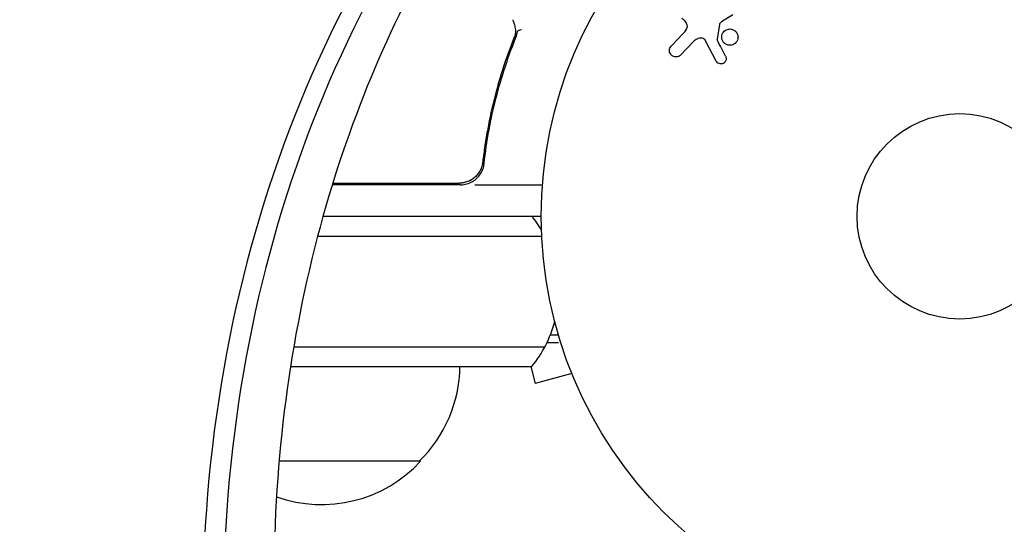
# Model space of a CAD drawing. Units: millimetres. Extents: x -10146 to 11599, y -12012 to 6788.
# Drawn here: x -6153 to -6028, y -2441 to -2377 of the extents above; entities that cross this region are included whole.
import ezdxf

# ---------------------------------------------------------------- set-up
doc = ezdxf.new("R2010")
doc.units = ezdxf.units.MM
doc.header["$LTSCALE"] = 20
doc.linetypes.add('HIDDEN', pattern=[9.525, 6.35, -3.175])
doc.layers.add('2d', color=230, linetype='Continuous')
doc.layers.add('AS-Free_Space_Hatch', color=31, linetype='HIDDEN')

msp = doc.modelspace()

# ---------------------------------------------------------------- hatches: boundary and pattern name
at = {"layer": 'AS-Free_Space_Hatch'}
h = msp.add_hatch(dxfattribs=at)
h.set_pattern_fill('ANSI31', color=256, scale=100, angle=30)
edge = h.paths.add_edge_path()
edge.add_line((1488.87, -4032.63), (2844.21, -5503.37))
edge.add_line((2844.21, -5503.37), (1607.95, -6642.62))
edge.add_arc((930.28, -5907.25), 1000, 222.66156, 312.66156, ccw=False)
edge.add_arc((930.28, -5907.25), 1000, 132.66156, 222.66156, ccw=False)
edge.add_line((252.62, -5171.88), (1488.87, -4032.63))
edge = h.paths.add_edge_path()
edge.add_line((-4164.08, -1075.31), (-2386.27, -2103.37))
edge.add_arc((-2886.27, -2969.39), 1000, -116.94239, 60, ccw=False)
edge.add_line((-3339.37, -3860.85), (-5164.08, -2807.36))
edge.add_arc((-4664.08, -1941.33), 1000, 60, 240, ccw=False)
edge = h.paths.add_edge_path()
edge.add_arc((-714.02, -154.72), 500, 0, 360)
edge = h.paths.add_edge_path()
edge.add_line((-153.14, 2265.51), (-462.82, 2801.88))
edge.add_arc((-2187.04, 1806.4), 1990.97, 30, 72.57984)
edge.add_arc((-1255.36, 4775.73), 1121.1, 214.15082, 252.57984, ccw=False)
edge.add_line((-2183.14, 4146.37), (-2801.45, 5146.96))
edge.add_arc((-3652.14, 4621.28), 1000, 31.71381, 211.71381)
edge.add_line((-4502.82, 4095.61), (-3722.56, 2832.93))
edge.add_arc((-1772.05, 4038.24), 2292.87, 211.71381, 259.65588)
edge.add_line((-2183.76, 1782.64), (-1885.19, 1265.51))
edge.add_arc((-1019.17, 1765.51), 1000, 210, 390)
edge = h.paths.add_edge_path()
edge.add_line((7363.44, 3516.52), (6137.71, 1393.5))
edge.add_arc((5271.69, 1893.5), 1000, 240.7167, 330, ccw=False)
edge.add_arc((4325, 1910.47), 1000, 210, 297.22963, ccw=False)
edge.add_line((3458.98, 1410.47), (3160.41, 1927.6))
edge.add_arc((3572.12, 4183.2), 2292.87, 211.71381, 259.65588, ccw=False)
edge.add_line((1621.61, 2977.89), (841.35, 4240.57))
edge.add_arc((1692.03, 4766.24), 1000, 31.71381, 211.71381, ccw=False)
edge.add_line((2542.72, 5291.92), (3161.03, 4291.33))
edge.add_arc((4088.81, 4920.69), 1121.1, 214.15082, 252.57984)
edge.add_arc((3157.13, 1951.36), 1990.97, 34.40239, 72.57984, ccw=False)
edge.add_line((4799.85, 3076.26), (5631.39, 4516.52))
edge.add_arc((6497.41, 4016.52), 1000, -30, 150, ccw=False)
edge = h.paths.add_edge_path()
edge.add_line((-4510.76, -8319.15), (-4496.58, -10000.23))
edge.add_arc((-5496.54, -10008.66), 1000, -89.51664, 0.48336, ccw=False)
edge.add_arc((-5496.54, -10008.66), 1000, 180.48336, 270.48336, ccw=False)
edge.add_line((-6496.51, -10017.1), (-6510.69, -8336.02))
edge.add_line((-6510.69, -8336.02), (-4510.76, -8319.15))

# ---------------------------------------------------------------- linework, layer by layer
at = {"layer": '2d'}
for p, q in [((-6062.48, -2376.06), (-6063.9, -2376.98)), ((-6064.18, -2377.28), (-6064.47, -2379.14)), ((-6070.24, -2379.98), (-6068.79, -2378.46)), ((-6067.47, -2379.46), (-6069.15, -2381.2)), ((-6064.59, -2381.94), (-6065.92, -2379.37)), ((-6094.04, -2390.42), (-6094.04, -2390.42)), ((-6094.04, -2393.78), (-6094.04, -2395.29)), ((-6096.96, -2397.58), (-6113.2, -2397.58)), ((-6113.14, -2397.38), (-6097.14, -2397.38)), ((-6095.16, -2397.58), (-6086.59, -2397.58)), ((-6086.74, -2401.58), (-6114.38, -2401.58)), ((-6115.06, -2404.08), (-6086.69, -2404.08)), ((-6085.59, -2416.58), (-6084.58, -2416.58)), ((-6084.54, -2417.58), (-6086.03, -2417.58)), ((-6118.08, -2418.08), (-6086.28, -2418.08)), ((-6118.49, -2420.58), (-6087.94, -2420.58)), ((-6088.08, -2420.58), (-6087.51, -2422.72)), ((-6082.87, -2421.48), (-6087.51, -2422.72)), ((-6082.29, -2422.87), (-6082.3, -2422.83)), ((-6082.29, -2422.87), (-6082.28, -2422.87)), ((-6102.04, -2432.58), (-6119.94, -2432.58))]:
    msp.add_line(p, q, dxfattribs=at)
for radius in [53, 13]:
    msp.add_circle((-6033.74, -2401.58), radius, dxfattribs=at)
for centre, radius, start, end in [((-6096.96, -2394.58), 3, 270, 300.1381), ((-6099.54, -2411.08), 15, 31.2174, 39.2965), ((-6099.54, -2411.08), 15, 320.7035, 345.2134), ((-6114.04, -2420.39), 17, 314.1865, 359.3587), ((-6114.54, -2421.06), 17, 250.3283, 317.3321)]:
    msp.add_arc(centre, radius, start, end, dxfattribs=at)
for centre, major_axis, start_param in [((-5966.71, -2477.24), (91.7, -158.82), -2.701874), ((-5965.56, -2476.58), (90.87, -157.39), -2.695439)]:
    msp.add_ellipse(centre, major_axis=major_axis, ratio=0.848, start_param=start_param, end_param=-1.95258, dxfattribs=at)
for points, knots in [([(-6101.47, -2369.7), (-6104.56, -2375.34), (-6107.3, -2381.26), (-6112.27, -2394.11), (-6114.42, -2401.1), (-6117.79, -2415.5), (-6119.01, -2422.92), (-6120.49, -2438.06), (-6120.75, -2445.78), (-6120.51, -2453.57)], [0.9311781, 0.9311781, 0.9311781, 0.9311781, 1.0551122, 1.0551122, 1.1902178, 1.1902178, 1.3253233, 1.3253233, 1.4604289, 1.4604289, 1.4604289, 1.4604289]), ([(-6068.79, -2378.46), (-6068.64, -2378.31), (-6068.5, -2378.15), (-6068.28, -2377.8), (-6068.21, -2377.58), (-6068.28, -2377.2), (-6068.39, -2377.03), (-6068.65, -2376.76), (-6068.79, -2376.65), (-6068.94, -2376.54)], [0, 0, 0, 0, 0.25, 0.25, 0.5, 0.5, 0.75, 0.75, 1, 1, 1, 1]), ([(-6090.28, -2376.86), (-6090.24, -2376.99), (-6090.18, -2377.16), (-6090.09, -2377.53), (-6090.05, -2377.74), (-6090.02, -2377.96)], [0, 0, 0, 0, 0.798025, 0.798025, 1.557778, 1.557778, 1.557778, 1.557778]), ([(-6089.26, -2377.98), (-6089.38, -2377.98), (-6089.5, -2378), (-6089.68, -2378.08), (-6089.74, -2378.13), (-6089.76, -2378.19)], [-0.0000106927, -0.0000106927, -0.0000106927, -0.0000106927, 0.0003537469, 0.0003537469, 0.0007181865, 0.0007181865, 0.0007181865, 0.0007181865]), ([(-6063.9, -2376.98), (-6063.93, -2377), (-6063.96, -2377.02), (-6063.99, -2377.04), (-6064.03, -2377.07), (-6064.07, -2377.1), (-6064.1, -2377.14), (-6064.12, -2377.16), (-6064.14, -2377.19), (-6064.15, -2377.21), (-6064.16, -2377.24), (-6064.17, -2377.26), (-6064.18, -2377.28)], [0, 0, 0, 0, 0.271486, 0.271486, 0.271486, 0.613888, 0.613888, 0.613888, 0.826923, 0.826923, 0.826923, 1, 1, 1, 1]), ([(-6063.89, -2378.87), (-6063.89, -2378.77), (-6063.87, -2378.66), (-6063.84, -2378.55), (-6063.8, -2378.45), (-6063.74, -2378.35), (-6063.68, -2378.26), (-6063.61, -2378.18), (-6063.53, -2378.1), (-6063.44, -2378.04), (-6063.35, -2377.98), (-6063.26, -2377.94), (-6063.16, -2377.91), (-6063.05, -2377.87), (-6062.94, -2377.86), (-6062.84, -2377.86), (-6062.72, -2377.87), (-6062.61, -2377.89), (-6062.5, -2377.93), (-6062.39, -2377.97), (-6062.28, -2378.03), (-6062.19, -2378.11), (-6062.1, -2378.19), (-6062.01, -2378.29), (-6061.95, -2378.4), (-6061.89, -2378.51), (-6061.85, -2378.63), (-6061.83, -2378.76), (-6061.83, -2378.81), (-6061.82, -2378.87), (-6061.82, -2378.92)], [0, 0, 0, 0, 0.0492127, 0.0492127, 0.0492127, 0.0985629, 0.0985629, 0.0985629, 0.1461901, 0.1461901, 0.1461901, 0.1936729, 0.1936729, 0.1936729, 0.2434261, 0.2434261, 0.2434261, 0.2970519, 0.2970519, 0.2970519, 0.3548805, 0.3548805, 0.3548805, 0.415485, 0.415485, 0.415485, 0.4757831, 0.4757831, 0.4757831, 0.5, 0.5, 0.5, 0.5]), ([(-6090.16, -2378.92), (-6091.12, -2381.31), (-6091.96, -2383.82), (-6092.97, -2387.77), (-6093.27, -2389.12), (-6093.65, -2391.19), (-6093.77, -2391.89), (-6093.98, -2393.3), (-6094.08, -2394.01), (-6094.16, -2394.72)], [0, 0, 0, 0, 0.00862373, 0.00862373, 0.0129356, 0.0129356, 0.01509153, 0.01509153, 0.01724746, 0.01724746, 0.01724746, 0.01724746]), ([(-6093.98, -2394.91), (-6093.66, -2392.03), (-6093.14, -2389.26), (-6092.12, -2385.26), (-6091.74, -2383.96), (-6091.11, -2382.04), (-6090.89, -2381.4), (-6090.43, -2380.15), (-6090.19, -2379.53), (-6089.95, -2378.93)], [0, 0, 0, 0, 0.00868805, 0.00868805, 0.01303207, 0.01303207, 0.01520408, 0.01520408, 0.0173761, 0.0173761, 0.0173761, 0.0173761]), ([(-6065.92, -2379.37), (-6065.97, -2379.29), (-6066.02, -2379.21), (-6066.09, -2379.16), (-6066.15, -2379.1), (-6066.23, -2379.06), (-6066.31, -2379.04), (-6066.38, -2379.02), (-6066.46, -2379.01), (-6066.53, -2379.02), (-6066.65, -2379.02), (-6066.77, -2379.05), (-6066.89, -2379.09), (-6067.05, -2379.15), (-6067.21, -2379.25), (-6067.36, -2379.36), (-6067.4, -2379.39), (-6067.43, -2379.43), (-6067.47, -2379.46)], [0, 0, 0, 0, 0.155271, 0.155271, 0.155271, 0.300602, 0.300602, 0.300602, 0.425017, 0.425017, 0.425017, 0.625972, 0.625972, 0.625972, 0.919161, 0.919161, 0.919161, 1, 1, 1, 1]), ([(-6064.47, -2379.14), (-6064.47, -2379.16), (-6064.47, -2379.18), (-6064.47, -2379.2), (-6064.47, -2379.21), (-6064.46, -2379.23), (-6064.45, -2379.24)], [0, 0, 0, 0, 0.529214, 0.529214, 0.529214, 1, 1, 1, 1]), ([(-6061.82, -2378.92), (-6061.83, -2378.99), (-6061.83, -2379.06), (-6061.85, -2379.13), (-6061.88, -2379.24), (-6061.92, -2379.36), (-6061.99, -2379.45), (-6062.04, -2379.55), (-6062.12, -2379.63), (-6062.2, -2379.7), (-6062.28, -2379.77), (-6062.38, -2379.82), (-6062.47, -2379.86), (-6062.57, -2379.9), (-6062.68, -2379.92), (-6062.79, -2379.93), (-6062.9, -2379.94), (-6063.01, -2379.93), (-6063.12, -2379.9), (-6063.23, -2379.87), (-6063.34, -2379.82), (-6063.44, -2379.75), (-6063.54, -2379.68), (-6063.63, -2379.6), (-6063.71, -2379.49), (-6063.78, -2379.39), (-6063.83, -2379.27), (-6063.86, -2379.14), (-6063.89, -2379.06), (-6063.9, -2378.97), (-6063.89, -2378.87)], [0.5, 0.5, 0.5, 0.5, 0.5325, 0.5325, 0.5325, 0.5843306, 0.5843306, 0.5843306, 0.6325858, 0.6325858, 0.6325858, 0.6798809, 0.6798809, 0.6798809, 0.7287596, 0.7287596, 0.7287596, 0.781079, 0.781079, 0.781079, 0.8376169, 0.8376169, 0.8376169, 0.8975665, 0.8975665, 0.8975665, 0.9583179, 0.9583179, 0.9583179, 1, 1, 1, 1]), ([(-6069.15, -2381.2), (-6069.2, -2381.25), (-6069.26, -2381.29), (-6069.32, -2381.33), (-6069.38, -2381.36), (-6069.44, -2381.38), (-6069.51, -2381.39), (-6069.61, -2381.41), (-6069.71, -2381.41), (-6069.81, -2381.39), (-6069.91, -2381.37), (-6070.01, -2381.34), (-6070.09, -2381.29), (-6070.19, -2381.24), (-6070.28, -2381.16), (-6070.34, -2381.07), (-6070.4, -2381), (-6070.45, -2380.9), (-6070.48, -2380.8), (-6070.51, -2380.71), (-6070.52, -2380.6), (-6070.51, -2380.49), (-6070.5, -2380.42), (-6070.48, -2380.35), (-6070.45, -2380.28), (-6070.41, -2380.2), (-6070.36, -2380.12), (-6070.3, -2380.05), (-6070.28, -2380.02), (-6070.26, -2380), (-6070.24, -2379.98)], [0, 0, 0, 0, 0.078905, 0.078905, 0.078905, 0.156895, 0.156895, 0.156895, 0.278767, 0.278767, 0.278767, 0.402824, 0.402824, 0.402824, 0.540222, 0.540222, 0.540222, 0.661123, 0.661123, 0.661123, 0.781936, 0.781936, 0.781936, 0.864404, 0.864404, 0.864404, 0.968184, 0.968184, 0.968184, 1, 1, 1, 1]), ([(-6063.4, -2381.31), (-6063.37, -2381.38), (-6063.34, -2381.46), (-6063.33, -2381.55), (-6063.32, -2381.61), (-6063.32, -2381.68), (-6063.33, -2381.75), (-6063.34, -2381.81), (-6063.36, -2381.88), (-6063.4, -2381.94), (-6063.43, -2382), (-6063.47, -2382.06), (-6063.52, -2382.11), (-6063.57, -2382.16), (-6063.63, -2382.2), (-6063.7, -2382.23), (-6063.76, -2382.26), (-6063.82, -2382.28), (-6063.89, -2382.29), (-6063.96, -2382.3), (-6064.03, -2382.29), (-6064.1, -2382.28), (-6064.18, -2382.27), (-6064.26, -2382.24), (-6064.33, -2382.2), (-6064.4, -2382.16), (-6064.47, -2382.11), (-6064.52, -2382.04), (-6064.55, -2382.01), (-6064.57, -2381.98), (-6064.59, -2381.94)], [0, 0, 0, 0, 0.121966, 0.121966, 0.121966, 0.214779, 0.214779, 0.214779, 0.307643, 0.307643, 0.307643, 0.401902, 0.401902, 0.401902, 0.50199, 0.50199, 0.50199, 0.594015, 0.594015, 0.594015, 0.695052, 0.695052, 0.695052, 0.816614, 0.816614, 0.816614, 0.940808, 0.940808, 0.940808, 1, 1, 1, 1]), ([(-6094.16, -2394.72), (-6094.18, -2394.9), (-6094.21, -2395.08), (-6094.32, -2395.43), (-6094.39, -2395.6), (-6094.55, -2395.92), (-6094.65, -2396.07), (-6094.87, -2396.36), (-6095, -2396.5), (-6095.27, -2396.74), (-6095.42, -2396.85), (-6095.73, -2397.04), (-6095.89, -2397.12), (-6096.23, -2397.25), (-6096.41, -2397.3), (-6096.77, -2397.37), (-6096.95, -2397.38), (-6097.14, -2397.38)], [0, 0, 0, 0, 0.000545643, 0.000545643, 0.001091287, 0.001091287, 0.00163693, 0.00163693, 0.002182574, 0.002182574, 0.002728217, 0.002728217, 0.003273861, 0.003273861, 0.003819504, 0.003819504, 0.004365148, 0.004365148, 0.004365148, 0.004365148]), ([(-6095.45, -2397.18), (-6095.25, -2397.06), (-6095.06, -2396.92), (-6094.72, -2396.59), (-6094.57, -2396.41), (-6094.32, -2396.02), (-6094.21, -2395.81), (-6094.05, -2395.37), (-6094, -2395.15), (-6093.98, -2394.91)], [0.001588216, 0.001588216, 0.001588216, 0.001588216, 0.002301357, 0.002301357, 0.003014498, 0.003014498, 0.003727639, 0.003727639, 0.004440779, 0.004440779, 0.004440779, 0.004440779]), ([(-6094.32, -2395.43), (-6094.33, -2395.43), (-6094.33, -2395.43), (-6094.33, -2395.43), (-6094.33, -2395.44), (-6094.33, -2395.44), (-6094.33, -2395.44), (-6094.34, -2395.46), (-6094.34, -2395.47), (-6094.35, -2395.5), (-6094.36, -2395.51), (-6094.36, -2395.52)], [0.1768026, 0.1768026, 0.1768026, 0.1768026, 0.1894279, 0.1894279, 0.2123885, 0.2123885, 0.2329575, 0.2329575, 0.3426623, 0.3426623, 0.4889405, 0.4889405, 0.4889405, 0.4889405]), ([(-6094.32, -2395.43), (-6094.33, -2395.43), (-6094.33, -2395.43), (-6094.33, -2395.44), (-6094.33, -2395.44), (-6094.33, -2395.44), (-6094.33, -2395.44), (-6094.33, -2395.45), (-6094.34, -2395.46), (-6094.35, -2395.49), (-6094.35, -2395.51), (-6094.36, -2395.52)], [0.1786321, 0.1786321, 0.1786321, 0.1786321, 0.2027398, 0.2027398, 0.2141563, 0.2141563, 0.2394263, 0.2394263, 0.3068136, 0.3068136, 0.4865298, 0.4865298, 0.4865298, 0.4865298]), ([(-6095.34, -2396.79), (-6095.42, -2396.84), (-6095.49, -2396.89), (-6095.66, -2397), (-6095.75, -2397.05), (-6095.85, -2397.09)], [0.0024508949, 0.0024508949, 0.0024508949, 0.0024508949, 0.0027282175, 0.0027282175, 0.0030428619, 0.0030428619, 0.0030428619, 0.0030428619]), ([(-6095.34, -2396.79), (-6095.42, -2396.84), (-6095.49, -2396.89), (-6095.66, -2397), (-6095.75, -2397.05), (-6095.85, -2397.09)], [0.0024508948, 0.0024508948, 0.0024508948, 0.0024508948, 0.0027282175, 0.0027282175, 0.0030428619, 0.0030428619, 0.0030428619, 0.0030428619]), ([(-6095.34, -2396.79), (-6095.42, -2396.84), (-6095.49, -2396.89), (-6095.66, -2397), (-6095.75, -2397.05), (-6095.85, -2397.09)], [0.0024508946, 0.0024508946, 0.0024508946, 0.0024508946, 0.0027282175, 0.0027282175, 0.0030428618, 0.0030428618, 0.0030428618, 0.0030428618])]:
    msp.add_open_spline(points, degree=3, knots=knots, dxfattribs=at)
for points in [[(-6090.36, -2376.69), (-6090.33, -2376.75), (-6090.31, -2376.8), (-6090.28, -2376.86)], [(-6090.02, -2377.96), (-6090.02, -2377.96), (-6090.02, -2377.97), (-6090.02, -2377.98)], [(-6090.02, -2377.98), (-6090.01, -2378.04), (-6090, -2378.1), (-6090, -2378.16)], [(-6090.06, -2378.62), (-6090.09, -2378.72), (-6090.12, -2378.82), (-6090.16, -2378.92)], [(-6090.01, -2378.4), (-6090.02, -2378.47), (-6090.04, -2378.55), (-6090.06, -2378.62)], [(-6090, -2378.16), (-6089.99, -2378.24), (-6089.99, -2378.32), (-6090.01, -2378.4)], [(-6089.95, -2378.93), (-6089.86, -2378.69), (-6089.79, -2378.45), (-6089.76, -2378.21)], [(-6089.95, -2378.93), (-6089.86, -2378.69), (-6089.79, -2378.45), (-6089.76, -2378.21)], [(-6089.75, -2378.19), (-6089.76, -2378.19), (-6089.76, -2378.19), (-6089.76, -2378.19)], [(-6089.75, -2378.19), (-6089.76, -2378.19), (-6089.76, -2378.19), (-6089.76, -2378.19)], [(-6089.76, -2378.21), (-6089.76, -2378.21), (-6089.76, -2378.2), (-6089.76, -2378.19)], [(-6089.75, -2378.19), (-6089.76, -2378.19), (-6089.76, -2378.19), (-6089.76, -2378.19)], [(-6063.4, -2381.31), (-6063.75, -2380.63), (-6064.1, -2379.95), (-6064.45, -2379.24)], [(-6094.36, -2395.52), (-6094.36, -2395.52), (-6094.36, -2395.52), (-6094.36, -2395.52)], [(-6094.16, -2394.72), (-6094.16, -2394.76), (-6094.17, -2394.8), (-6094.17, -2394.83)]]:
    msp.add_open_spline(points, degree=3, dxfattribs=at)

doc.saveas('drawing.dxf')
